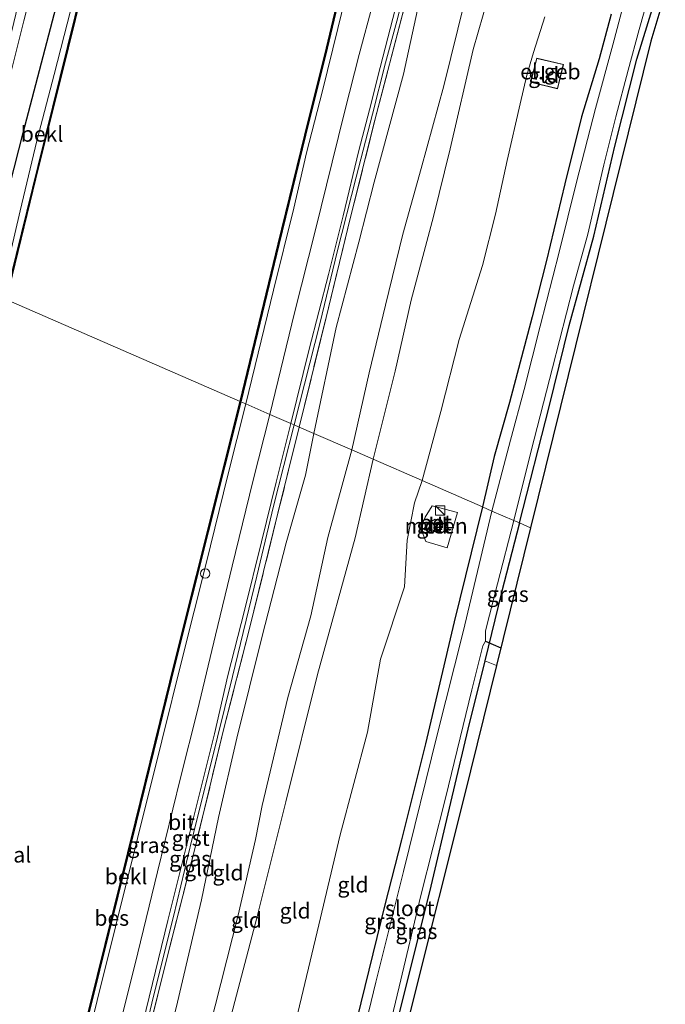
# Model space of a CAD drawing. Units: metres. Extents: x 111658 to 113626, y 537500 to 543750.
# Drawn here: x 113410 to 113514, y 543325 to 543483 of the extents above; entities that cross this region are included whole.
import ezdxf
from ezdxf.enums import TextEntityAlignment as Align

# ---------------------------------------------------------------- set-up
doc = ezdxf.new("R2010")
doc.units = ezdxf.units.M
doc.linetypes.add('IE-TERREINAFSCHEIDING', pattern=[10, 8, -2])
doc.layers.get('0').update_dxf_attribs({"lineweight": 25})
for name, color, linetype, lineweight in [('B-ME-AL-OVERIG-S-B1', 7, 'Continuous', 18), ('B-ME-BV-GELEIDECONSTRUCTIE-GELEIDERAIL-L-B1', 213, 'BV-GELEIDERAIL', 18), ('B-ME-GW-KRUINLIJN-L-B1', 93, 'Continuous', 18), ('B-ME-GW-TEENLIJN-L-B1', 93, 'Continuous', 18), ('B-ME-IE-GRASLAND-GV-B6', 93, 'Continuous', 18), ('B-ME-IE-GRONDWERKLIJN-GROND_INGERICHT-GV-B6', 253, 'Continuous', 18), ('B-ME-IE-GRONDWERKLIJN-GROND_NIETINGERICHT-GV-B6', 253, 'Continuous', 18), ('B-ME-IE-HULPGEOMETRIE-L-B1', 53, 'Continuous', 18), ('B-ME-IE-INRICHTINGSELEMENT-S-B1', 253, 'Continuous', 18), ('B-ME-IE-TERREINAFSCHEIDING-RASTERHEKWERK-L-B1', 8, 'IE-TERREINAFSCHEIDING', 18), ('B-ME-KG-KADASTRAAL-DAKRAND-L-B1', 13, 'Continuous', 18), ('B-ME-OB-BEKLEDING-GV-B6', 253, 'Continuous', 18), ('B-ME-OB-WATERLIJN-L-B1', 133, 'OB-WATERLIJN', 18), ('B-ME-OG-BEBOUWING-GV-B6', 173, 'Continuous', 18), ('B-ME-OG-WATER-GV-B6', 153, 'Continuous', 18), ('B-ME-VH-VERH_SOORT-BETON-OVERIG-GV-B6', 8, 'IE-TERREINAFSCHEIDING-NATUURLIJK-HOUTWAL', 18), ('B-ME-VH-VERH_SOORT-BITUMEN-GV-B6', 8, 'IE-TERREINAFSCHEIDING-NATUURLIJK-HOUTWAL', 18), ('B-ME-VH-VERH_SOORT-GV-B6', 8, 'Continuous', 18)]:
    doc.layers.add(name, color=color, linetype=linetype, lineweight=lineweight)
for name, color, linetype in [('B-ME-GR-BOMENRIJ-L-B1', 10, 'Continuous'), ('B-ME-GW-INSTEEKWATERGANG-L-B1', 10, 'Continuous'), ('B-ME-KG-KADASTRAAL-OPNAMEDTMGRENS-L-B1', 10, 'Continuous'), ('B-ME-KW-DUIKER-L-B1', 10, 'Continuous'), ('B-ME-OB-BESCHOEIING-GV-B6', 10, 'Continuous')]:
    doc.layers.add(name, color=color, linetype=linetype)
doc.styles.add('NLCS-ISO', font='NLCS-ISO.TTF')
doc.linetypes.add('BV-GELEIDERAIL', pattern='A,10,-3,[108,NLCS.SHX,S=1,R=0,X=0,Y=0],-3', length=16)
doc.linetypes.add('IE-TERREINAFSCHEIDING-NATUURLIJK-HOUTWAL', pattern='A,7,-1.5,[67,NLCS.SHX,S=0.75,R=45,X=0,Y=0],-1.5,7,-1.5,[70,NLCS.SHX,S=0.75,R=0,X=0,Y=0],-1.5', length=20)
doc.linetypes.add('OB-WATERLIJN', pattern='A,10,[32,NLCS.SHX,S=2,R=0,X=0,Y=0],-12', length=22)

# ---------------------------------------------------------------- blocks, each defined once
blk = doc.blocks.new('dtb')
blk.add_circle((0, 0), 0.75)
blk = doc.blocks.new('kast')
blk.add_line((-0.75, -0.75), (0.75, 0.75))
blk.add_lwpolyline([(-0.75, 0.75), (0.75, 0.75), (0.75, -0.75), (-0.75, -0.75)], close=True)

msp = doc.modelspace()

# ---------------------------------------------------------------- linework, layer by layer
at = {"layer": 'B-ME-BV-GELEIDECONSTRUCTIE-GELEIDERAIL-L-B1'}
msp.add_polyline3d([(113400.683, 543441.531, 2.002), (113404.27, 543455.988, 1.986), (113407.494, 543468.975, 1.971), (113411.069, 543483.128, 1.917), (113414.288, 543496.014, 1.869)], dxfattribs=at)
at = {"layer": 'B-ME-GR-BOMENRIJ-L-B1'}
msp.add_polyline3d([(113404.433, 543439.823, 0.676), (113410.98, 543465.112, 0.678), (113417.132, 543488.719, 0.712), (113422.723, 543511.171, 0.712), (113428.168, 543528.713, 0.712)], dxfattribs=at)
at = {"layer": 'B-ME-GW-INSTEEKWATERGANG-L-B1'}
for points in [[(113490.87, 543402.285, 0.244), (113495.671, 543420.996, 0.224), (113498.885, 543434.059, 0.239), (113502.848, 543448.46, 0.245), (113506.275, 543462.958, 0.26), (113509.771, 543476.97, 0.281), (113513.42, 543488.846, 0.287)], [(113505.671, 543484.221, 0.365), (113503.725, 543476.988, 0.374), (113500.895, 543467.664, 0.212), (113498.193, 543456.881, 0.197), (113495.235, 543444.566, 0.194), (113492.95, 543435.474, 0.221), (113489.284, 543421.692, 0.266), (113486.822, 543412.978, 0.254), (113484.923, 543404.873, 0.499)], [(113484.923, 543404.873, 0.499), (113480.359, 543386.386, 0.394), (113475.73, 543366.742, 0.277), (113471.911, 543351.253, 0.271), (113469.203, 543340.83, 0.274), (113465.336, 543325.025, 0.268), (113461.634, 543309.874, 0.214), (113457.092, 543290.892, 0.274), (113453.231, 543276.156, 0.235), (113452.103, 543271.795, 0.214)], [(113490.87, 543402.285, 0.244), (113488.017, 543391.119, 0.175), (113485.318, 543380.092, 0.16), (113482.575, 543369.087, 0.145), (113479.762, 543357.293, 0.157), (113476.381, 543342.908, 0.145), (113472.826, 543328.598, 0.13), (113468.88, 543312.866, 0.196), (113465.298, 543298.702, 0.22), (113461.424, 543282.677, 0.241), (113458.498, 543270.437, 0.235)]]:
    msp.add_polyline3d(points, dxfattribs=at)
at = {"layer": 'B-ME-GW-KRUINLIJN-L-B1'}
for points in [[(113485.86, 543486.962, 3.359), (113483.421, 543478.528, 3.359), (113479.748, 543462.513, 3.521), (113477.026, 543451.632, 3.488), (113473.439, 543438.137, 3.479), (113470.861, 543426.724, 3.428), (113467.314, 543412.541, 3.636)], [(113463.875, 543414.038, 3.468), (113466.666, 543426.446, 3.509), (113469.306, 543437.365, 3.5), (113472.096, 543448.765, 3.5), (113475.036, 543459.342, 3.446), (113478.716, 543472.685, 3.452), (113482.076, 543486.352, 3.371)], [(113430.539, 543276.323, 3.474), (113432.522, 543286.209, 3.453), (113436.891, 543303.437, 3.333), (113440.946, 543320.969, 3.366), (113445.588, 543339.168, 3.369), (113448.356, 543351.329, 3.384), (113449.435, 543356.779, 3.42), (113453.558, 543374.18, 3.42), (113457.308, 543387.351, 3.438), (113460.031, 543399.925, 3.438), (113463.875, 543414.038, 3.468)], [(113467.314, 543412.541, 3.636), (113464.403, 543399.921, 3.576), (113458.364, 543377.887, 3.525), (113453.282, 543357.395, 3.306), (113448.569, 543338.731, 3.36), (113443.633, 543319.943, 3.39), (113440.434, 543304.7, 3.501), (113436.825, 543290.403, 3.609), (113434.206, 543281.13, 3.462), (113433.068, 543275.792, 3.462)]]:
    msp.add_polyline3d(points, dxfattribs=at)
at = {"layer": 'B-ME-GW-TEENLIJN-L-B1'}
for points in [[(113474.469, 543484.894, 0.974), (113472.209, 543474.554, 0.995), (113467.462, 543457.152, 1.046), (113465.007, 543447.491, 0.98), (113461.359, 543433.763, 0.953), (113457.746, 543416.706, 0.957)], [(113475.21, 543409.102, 0.924), (113478.22, 543420.248, 0.911), (113481.192, 543431.821, 0.815), (113484.958, 543443.756, 0.782), (113487.013, 543451.987, 0.722), (113488.931, 543460.652, 0.713), (113490.996, 543469.746, 0.671), (113492.067, 543474.374, 0.533), (113493.153, 543478.008, 0.449), (113494.979, 543483.772, 0.434)], [(113423.594, 543277.781, 1.107), (113426.463, 543288.313, 1.248), (113431.177, 543307.545, 1.218), (113435.613, 543324.242, 1.188), (113439.668, 543341.596, 1.176), (113442.404, 543354.863, 1.14), (113445.355, 543367.656, 1.146), (113449.474, 543384.055, 1.098), (113453.289, 543399.081, 0.777), (113456.409, 543409.988, 0.909), (113457.746, 543416.706, 0.957)], [(113475.21, 543409.102, 0.924), (113473.983, 543405.529, 0.897), (113472.806, 543399.533, 0.894), (113472.378, 543391.987, 0.738), (113468.508, 543380.381, 0.552), (113466.4, 543368.604, 0.594), (113461.999, 543352.082, 0.603), (113458.589, 543337.614, 0.729), (113454.91, 543322.309, 0.354), (113451.277, 543308.391, 0.372), (113447.907, 543294.758, 0.375), (113444.338, 543280.261, 0.396), (113442.994, 543273.708, 0.48)]]:
    msp.add_polyline3d(points, dxfattribs=at)
at = {"layer": 'B-ME-IE-GRASLAND-GV-B6'}
for points in [[(113516.415, 543494.401, 0.21), (113512.051, 543479.845, 0.24), (113492.68, 543401.505, 0.253), (113490.87, 543402.285, 0.244)], [(113467.271, 543485.854, 0.53), (113465.066, 543477.722, 0.491), (113462.783, 543468.649, 0.527), (113460.749, 543460.377, 0.533), (113458.049, 543449.5, 0.527), (113454.65, 543436.135, 0.515), (113450.695, 543419.777, 0.51), (113446.796, 543421.475, 0.285), (113451.271, 543439.757, 0.299), (113454.545, 543452.945, 0.308), (113456.578, 543461.903, 0.359), (113459.163, 543471.844, 0.389), (113461.615, 543481.884, 0.332), (113463.948, 543491.403, 0.365)], [(113419.645, 543488.967, 0.468), (113415.96, 543474.476, 0.524), (113413.175, 543463.811, 0.455), (113410.472, 543452.539, 0.35), (113408.892, 543445.808, 0.56), (113407.178, 543438.718, 0.409), (113399.3, 543442.147, 1.282), (113403.308, 543457.729, 1.314), (113406.559, 543471.07, 1.296), (113410.171, 543485.741, 1.26)], [(113472.355, 543485.361, 0.734), (113467.61, 543467.142, 0.716), (113463.643, 543451.307, 0.689), (113459.751, 543435.384, 0.74), (113455.404, 543417.726, 0.738), (113454.59, 543418.081, 0.531), (113458.802, 543434.576, 0.53), (113461.525, 543445.918, 0.575), (113464.608, 543457.98, 0.575), (113467.231, 543468.102, 0.662), (113469.3, 543476.35, 0.707), (113471.127, 543483.055, 0.71), (113472.799, 543489.55, 0.707)], [(113508.577, 543489.24, -0.702), (113505.926, 543479.286, -0.702), (113503.143, 543469.008, -0.702), (113500.09, 543457.145, -0.702), (113497.274, 543445.909, -0.702), (113494.242, 543433.982, -0.702), (113491.65, 543423.794, -0.702), (113489.438, 543415.599, -0.702), (113486.442, 543404.211, -0.703), (113484.923, 543404.873, 0.499), (113486.822, 543412.978, 0.254), (113489.284, 543421.692, 0.266), (113492.95, 543435.474, 0.221), (113495.235, 543444.566, 0.194), (113498.193, 543456.881, 0.197), (113500.895, 543467.664, 0.212), (113503.725, 543476.988, 0.374), (113505.671, 543484.221, 0.365)], [(113513.42, 543488.846, 0.287), (113509.771, 543476.97, 0.281), (113506.275, 543462.958, 0.26), (113502.848, 543448.46, 0.245), (113498.885, 543434.059, 0.239), (113495.671, 543420.996, 0.224), (113490.87, 543402.285, 0.244), (113489.978, 543402.67, -0.703)], [(113490.87, 543402.285, 0.244), (113495.671, 543420.996, 0.224), (113498.885, 543434.059, 0.239), (113502.848, 543448.46, 0.245), (113506.275, 543462.958, 0.26), (113509.771, 543476.97, 0.281), (113513.42, 543488.846, 0.287)], [(113489.978, 543402.67, -0.703), (113492.761, 543413.911, -0.702), (113496.21, 543427.258, -0.702), (113499.572, 543440.457, -0.702), (113501.897, 543448.785, -0.702), (113504.455, 543459.931, -0.702), (113506.385, 543467.682, -0.702), (113508.372, 543475.175, -0.702), (113510.17, 543481.71, -0.702), (113511.691, 543487.121, -0.702)], [(113416.141, 543279.345, 0.579), (113411.577, 543280.303, 0.138), (113415.616, 543296.323, 0.156), (113418.948, 543309.694, 0.192), (113422.899, 543325.386, 0.216), (113425.819, 543337.252, 0.231), (113429.368, 543351.479, 0.249), (113433.291, 543367.195, 0.243), (113436.579, 543380.412, 0.267), (113440.419, 543395.751, 0.252), (113443.915, 543409.98, 0.267), (113446.796, 543421.475, 0.285), (113450.695, 543419.777, 0.51), (113447.959, 543408.948, 0.426), (113444.611, 543395.321, 0.45), (113441.956, 543384.215, 0.552), (113439.018, 543372.086, 0.627), (113436.309, 543361.235, 0.636), (113432.59, 543346.145, 0.672), (113429.442, 543333.087, 0.696), (113425.858, 543318.884, 0.705), (113421.164, 543299.714, 0.654), (113416.141, 543279.345, 0.579)], [(113420.683, 543278.392, 1.022), (113420.271, 543278.478, 0.816), (113424.667, 543296.024, 0.792), (113428.618, 543312.036, 0.816), (113431.898, 543325.873, 0.819), (113435.176, 543338.947, 0.81), (113438.134, 543351.299, 0.744), (113441.041, 543362.831, 0.762), (113444.676, 543377.593, 0.747), (113448.613, 543393.699, 0.63), (113451.296, 543404.988, 0.564), (113454.59, 543418.081, 0.531), (113455.404, 543417.726, 0.738), (113451.997, 543403.847, 0.723), (113447.354, 543385.058, 0.789), (113443.351, 543369.439, 1.008), (113438.76, 543350.492, 1.02), (113433.89, 543331.301, 1.056), (113427.607, 543305.95, 1.032), (113423.311, 543288.485, 1.05), (113420.683, 543278.392, 1.022)], [(113453.776, 543271.444, -0.703), (113452.103, 543271.795, 0.214), (113453.231, 543276.156, 0.235), (113457.092, 543290.892, 0.274), (113461.634, 543309.874, 0.214), (113465.336, 543325.025, 0.268), (113469.203, 543340.83, 0.274), (113471.911, 543351.253, 0.271), (113475.73, 543366.742, 0.277), (113480.359, 543386.386, 0.394), (113484.923, 543404.873, 0.499), (113486.442, 543404.211, -0.703), (113481.801, 543384.775, -0.703), (113477.658, 543368.183, -0.703), (113472.186, 543346.169, -0.703), (113467.744, 543328.339, -0.703), (113462.686, 543307.49, -0.703), (113457.84, 543288.085, -0.703), (113453.776, 543271.444, -0.703)], [(113467.645, 543311.475, -0.703), (113471.513, 543327.607, -0.703), (113475.007, 543342.296, -0.703), (113478.957, 543357.967, -0.703), (113483.22, 543375.45, -0.703), (113485.003, 543382.511, -0.703), (113485.398, 543383.252, -0.703), (113485.419, 543384.908, -0.703), (113487.326, 543392.498, -0.703), (113489.978, 543402.67, -0.703), (113490.87, 543402.285, 0.244), (113488.017, 543391.119, 0.175), (113485.318, 543380.092, 0.16), (113482.575, 543369.087, 0.145), (113479.762, 543357.293, 0.157), (113476.381, 543342.908, 0.145), (113472.826, 543328.598, 0.13), (113468.88, 543312.866, 0.196)], [(113490.87, 543402.285, 0.244), (113492.68, 543401.505, 0.253), (113487.206, 543379.366, 0.16), (113485.318, 543380.092, 0.16), (113488.017, 543391.119, 0.175), (113490.87, 543402.285, 0.244)]]:
    msp.add_polyline3d(points, dxfattribs=at)
at = {"layer": 'B-ME-IE-GRONDWERKLIJN-GROND_INGERICHT-GV-B6'}
for points in [[(113485.86, 543486.962, 3.359), (113483.421, 543478.528, 3.359), (113479.748, 543462.513, 3.521), (113477.026, 543451.632, 3.488), (113473.439, 543438.137, 3.479), (113470.861, 543426.724, 3.428), (113467.314, 543412.541, 3.636), (113463.875, 543414.038, 3.468), (113466.666, 543426.446, 3.509), (113469.306, 543437.365, 3.5), (113472.096, 543448.765, 3.5), (113475.036, 543459.342, 3.446), (113478.716, 543472.685, 3.452), (113482.076, 543486.352, 3.371)], [(113494.979, 543483.772, 0.434), (113493.153, 543478.008, 0.449), (113492.067, 543474.374, 0.533), (113490.996, 543469.746, 0.671), (113488.931, 543460.652, 0.713), (113487.013, 543451.987, 0.722), (113484.958, 543443.756, 0.782), (113481.192, 543431.821, 0.815), (113478.22, 543420.248, 0.911), (113475.21, 543409.102, 0.924), (113467.314, 543412.541, 3.636), (113470.861, 543426.724, 3.428), (113473.439, 543438.137, 3.479), (113477.026, 543451.632, 3.488), (113479.748, 543462.513, 3.521), (113483.421, 543478.528, 3.359), (113485.86, 543486.962, 3.359)], [(113474.469, 543484.894, 0.974), (113472.209, 543474.554, 0.995), (113467.462, 543457.152, 1.046), (113465.007, 543447.491, 0.98), (113461.359, 543433.763, 0.953), (113457.746, 543416.706, 0.957), (113455.404, 543417.726, 0.738), (113459.751, 543435.384, 0.74), (113463.643, 543451.307, 0.689), (113467.61, 543467.142, 0.716), (113472.355, 543485.361, 0.734)], [(113482.076, 543486.352, 3.371), (113478.716, 543472.685, 3.452), (113475.036, 543459.342, 3.446), (113472.096, 543448.765, 3.5), (113469.306, 543437.365, 3.5), (113466.666, 543426.446, 3.509), (113463.875, 543414.038, 3.468), (113457.746, 543416.706, 0.957), (113461.359, 543433.763, 0.953), (113465.007, 543447.491, 0.98), (113467.462, 543457.152, 1.046), (113472.209, 543474.554, 0.995), (113474.469, 543484.894, 0.974)], [(113505.671, 543484.221, 0.365), (113503.725, 543476.988, 0.374), (113500.895, 543467.664, 0.212), (113498.193, 543456.881, 0.197), (113495.235, 543444.566, 0.194), (113492.95, 543435.474, 0.221), (113489.284, 543421.692, 0.266), (113486.822, 543412.978, 0.254), (113484.923, 543404.873, 0.499), (113475.21, 543409.102, 0.924), (113478.22, 543420.248, 0.911), (113481.192, 543431.821, 0.815), (113484.958, 543443.756, 0.782), (113487.013, 543451.987, 0.722), (113488.931, 543460.652, 0.713), (113490.996, 543469.746, 0.671), (113492.067, 543474.374, 0.533), (113493.153, 543478.008, 0.449), (113494.979, 543483.772, 0.434)], [(113492.678, 543473.234, 0.651), (113497.025, 543472.194, 0.651), (113497.994, 543476.113, 0.651), (113493.662, 543477.147, 0.651), (113492.678, 543473.234, 0.651)], [(113423.594, 543277.781, 1.107), (113420.683, 543278.392, 1.022), (113423.311, 543288.485, 1.05), (113427.607, 543305.95, 1.032), (113433.89, 543331.301, 1.056), (113438.76, 543350.492, 1.02), (113443.351, 543369.439, 1.008), (113447.354, 543385.058, 0.789), (113451.997, 543403.847, 0.723), (113455.404, 543417.726, 0.738), (113457.746, 543416.706, 0.957), (113456.409, 543409.988, 0.909), (113453.289, 543399.081, 0.777), (113449.474, 543384.055, 1.098), (113445.355, 543367.656, 1.146), (113442.404, 543354.863, 1.14), (113439.668, 543341.596, 1.176), (113435.613, 543324.242, 1.188), (113431.177, 543307.545, 1.218), (113426.463, 543288.313, 1.248), (113423.594, 543277.781, 1.107)], [(113430.539, 543276.323, 3.474), (113423.594, 543277.781, 1.107), (113426.463, 543288.313, 1.248), (113431.177, 543307.545, 1.218), (113435.613, 543324.242, 1.188), (113439.668, 543341.596, 1.176), (113442.404, 543354.863, 1.14), (113445.355, 543367.656, 1.146), (113449.474, 543384.055, 1.098), (113453.289, 543399.081, 0.777), (113456.409, 543409.988, 0.909), (113457.746, 543416.706, 0.957), (113463.875, 543414.038, 3.468), (113460.031, 543399.925, 3.438), (113457.308, 543387.351, 3.438), (113453.558, 543374.18, 3.42), (113449.435, 543356.779, 3.42), (113448.356, 543351.329, 3.384), (113445.588, 543339.168, 3.369), (113440.946, 543320.969, 3.366), (113436.891, 543303.437, 3.333), (113432.522, 543286.209, 3.453), (113430.539, 543276.323, 3.474)], [(113433.068, 543275.792, 3.462), (113430.539, 543276.323, 3.474), (113432.522, 543286.209, 3.453), (113436.891, 543303.437, 3.333), (113440.946, 543320.969, 3.366), (113445.588, 543339.168, 3.369), (113448.356, 543351.329, 3.384), (113449.435, 543356.779, 3.42), (113453.558, 543374.18, 3.42), (113457.308, 543387.351, 3.438), (113460.031, 543399.925, 3.438), (113463.875, 543414.038, 3.468), (113467.314, 543412.541, 3.636), (113464.403, 543399.921, 3.576), (113458.364, 543377.887, 3.525), (113453.282, 543357.395, 3.306), (113448.569, 543338.731, 3.36), (113443.633, 543319.943, 3.39), (113440.434, 543304.7, 3.501), (113436.825, 543290.403, 3.609), (113434.206, 543281.13, 3.462), (113433.068, 543275.792, 3.462)], [(113442.994, 543273.708, 0.48), (113433.068, 543275.792, 3.462), (113434.206, 543281.13, 3.462), (113436.825, 543290.403, 3.609), (113440.434, 543304.7, 3.501), (113443.633, 543319.943, 3.39), (113448.569, 543338.731, 3.36), (113453.282, 543357.395, 3.306), (113458.364, 543377.887, 3.525), (113464.403, 543399.921, 3.576), (113467.314, 543412.541, 3.636), (113475.21, 543409.102, 0.924), (113473.983, 543405.529, 0.897), (113472.806, 543399.533, 0.894), (113472.378, 543391.987, 0.738), (113468.508, 543380.381, 0.552), (113466.4, 543368.604, 0.594), (113461.999, 543352.082, 0.603), (113458.589, 543337.614, 0.729), (113454.91, 543322.309, 0.354), (113451.277, 543308.391, 0.372), (113447.907, 543294.758, 0.375), (113444.338, 543280.261, 0.396), (113442.994, 543273.708, 0.48)], [(113475.21, 543409.102, 0.924), (113484.923, 543404.873, 0.499), (113480.359, 543386.386, 0.394), (113475.73, 543366.742, 0.277), (113471.911, 543351.253, 0.271), (113469.203, 543340.83, 0.274), (113465.336, 543325.025, 0.268), (113461.634, 543309.874, 0.214), (113457.092, 543290.892, 0.274), (113453.231, 543276.156, 0.235), (113452.103, 543271.795, 0.214), (113442.994, 543273.708, 0.48), (113444.338, 543280.261, 0.396), (113447.907, 543294.758, 0.375), (113451.277, 543308.391, 0.372), (113454.91, 543322.309, 0.354), (113458.589, 543337.614, 0.729), (113461.999, 543352.082, 0.603), (113466.4, 543368.604, 0.594), (113468.508, 543380.381, 0.552), (113472.378, 543391.987, 0.738), (113472.806, 543399.533, 0.894), (113473.983, 543405.529, 0.897), (113475.21, 543409.102, 0.924)], [(113475.808, 543399.294, 0.525), (113479.263, 543398.291, 0.552), (113480.916, 543403.981, 0.606), (113476.844, 543405.037, 0.621), (113476.404, 543404.361, 0.621), (113475.715, 543403.208, 0.564), (113475.267, 543402.225, 0.561), (113475.227, 543400.848, 0.555), (113475.808, 543399.294, 0.525)]]:
    msp.add_polyline3d(points, dxfattribs=at)
at = {"layer": 'B-ME-IE-GRONDWERKLIJN-GROND_NIETINGERICHT-GV-B6'}
msp.add_polyline3d([(113458.498, 543270.437, 0.235), (113461.424, 543282.677, 0.241), (113465.298, 543298.702, 0.22), (113468.88, 543312.866, 0.196), (113472.826, 543328.598, 0.13), (113476.381, 543342.908, 0.145), (113479.762, 543357.293, 0.157), (113482.575, 543369.087, 0.145), (113485.318, 543380.092, 0.16), (113487.206, 543379.366, 0.16), (113481.987, 543358.258, 0.202), (113473.765, 543325.513, 0.193), (113466.354, 543295.679, 0.202), (113460.247, 543270.089, 0.064), (113458.498, 543270.437, 0.235)], dxfattribs=at)
at = {"layer": 'B-ME-IE-HULPGEOMETRIE-L-B1'}
msp.add_polyline3d([(113408.223, 543438.264, -0.778), (113445.911, 543421.86, -0.778), (113446.009, 543421.818, -0.283), (113446.796, 543421.475, 0.285), (113450.695, 543419.777, 0.51), (113454.08, 543418.303, 0.522), (113454.59, 543418.081, 0.531), (113455.404, 543417.726, 0.738), (113457.746, 543416.706, 0.957), (113463.875, 543414.038, 3.468), (113467.314, 543412.541, 3.636), (113475.21, 543409.102, 0.924), (113484.923, 543404.873, 0.499), (113486.442, 543404.211, -0.703), (113489.978, 543402.67, -0.703), (113490.87, 543402.285, 0.244), (113492.68, 543401.505, 0.253)], dxfattribs=at)
at = {"layer": 'B-ME-IE-TERREINAFSCHEIDING-RASTERHEKWERK-L-B1'}
for points in [[(113455.404, 543417.726, 0.738), (113459.751, 543435.384, 0.74), (113463.643, 543451.307, 0.689), (113467.61, 543467.142, 0.716), (113472.355, 543485.361, 0.734)], [(113455.404, 543417.726, 0.738), (113451.997, 543403.847, 0.723), (113447.354, 543385.058, 0.789), (113443.351, 543369.439, 1.008), (113438.76, 543350.492, 1.02), (113433.89, 543331.301, 1.056), (113427.607, 543305.95, 1.032), (113423.311, 543288.485, 1.05), (113420.683, 543278.392, 1.022)]]:
    msp.add_polyline3d(points, dxfattribs=at)
at = {"layer": 'B-ME-KG-KADASTRAAL-DAKRAND-L-B1'}
msp.add_polyline3d([(113497.933, 543476.076, 3.36), (113496.988, 543472.254, 3.36), (113492.739, 543473.271, 3.354), (113493.698, 543477.087, 3.345), (113497.933, 543476.076, 3.36)], dxfattribs=at)
at = {"layer": 'B-ME-KG-KADASTRAAL-OPNAMEDTMGRENS-L-B1'}
for points in [[(113626.2034, 543750, -0.6143), (113625.94, 543749.417, 0.017), (113613.058, 543720.889, -0.041), (113582.847, 543653.827, -0.038), (113573.853, 543634.098, -0.014), (113576.11, 543632.587, 0.021), (113574.622, 543629.438, 0.023), (113574.136, 543628.409, -0.702), (113572.674, 543625.3, -0.702), (113572.285, 543624.483, -0.018), (113571.339, 543622.498, 0.042), (113569.548, 543623.141, 0.053), (113568.77, 543623.42, 0.165), (113545.195, 543568.631, 0.171), (113529.831, 543532.944, 0.204), (113516.415, 543494.401, 0.21), (113512.051, 543479.845, 0.24), (113492.68, 543401.505, 0.253)], [(113492.68, 543401.505, 0.253), (113487.206, 543379.366, 0.16), (113481.987, 543358.258, 0.202), (113473.765, 543325.513, 0.193), (113466.354, 543295.679, 0.202), (113460.247, 543270.089, 0.064)]]:
    msp.add_polyline3d(points, dxfattribs=at)
at = {"layer": 'B-ME-KW-DUIKER-L-B1'}
msp.add_line((113485.398, 543383.252, -0.703), (113487.872, 543382.176, -0.703), dxfattribs=at)
at = {"layer": 'B-ME-OB-BEKLEDING-GV-B6'}
for points in [[(113446.009, 543421.818, -0.283), (113452.11, 543447.144, -0.273), (113456.435, 543464.707, -0.264), (113459.901, 543478.724, -0.243), (113463.08, 543492.074, -0.234)], [(113463.948, 543491.403, 0.365), (113461.615, 543481.884, 0.332), (113459.163, 543471.844, 0.389), (113456.578, 543461.903, 0.359), (113454.545, 543452.945, 0.308), (113451.271, 543439.757, 0.299), (113446.796, 543421.475, 0.285), (113446.009, 543421.818, -0.283)], [(113419.645, 543488.967, 0.468), (113420.547, 543488.823, -0.363), (113416.898, 543474.034, -0.396), (113413.349, 543459.679, -0.525), (113408.128, 543438.305, -0.637), (113407.178, 543438.718, 0.409), (113408.892, 543445.808, 0.56), (113410.472, 543452.539, 0.35), (113413.175, 543463.811, 0.455), (113415.96, 543474.476, 0.524), (113419.645, 543488.967, 0.468)], [(113411.577, 543280.303, 0.138), (113410.713, 543280.468, -0.328), (113415.694, 543300.376, -0.379), (113421.79, 543324.445, -0.367), (113429.137, 543354.135, -0.325), (113435.489, 543379.926, -0.304), (113446.009, 543421.818, -0.283), (113446.796, 543421.475, 0.285), (113443.915, 543409.98, 0.267), (113440.419, 543395.751, 0.252), (113436.579, 543380.412, 0.267), (113433.291, 543367.195, 0.243), (113429.368, 543351.479, 0.249), (113425.819, 543337.252, 0.231), (113422.899, 543325.386, 0.216), (113418.948, 543309.694, 0.192), (113415.616, 543296.323, 0.156), (113411.577, 543280.303, 0.138)]]:
    msp.add_polyline3d(points, dxfattribs=at)
at = {"layer": 'B-ME-OB-BESCHOEIING-GV-B6'}
for points in [[(113421.672, 543492.967, -0.777), (113416.995, 543474.01, -0.777), (113413.446, 543459.655, -0.777), (113408.223, 543438.264, -0.778), (113408.128, 543438.305, -0.637), (113413.349, 543459.679, -0.525), (113416.898, 543474.034, -0.396), (113420.547, 543488.823, -0.363)], [(113445.911, 543421.86, -0.778), (113452.013, 543447.168, -0.777), (113456.338, 543464.731, -0.777), (113459.804, 543478.748, -0.777), (113462.983, 543492.098, -0.777)], [(113463.08, 543492.074, -0.234), (113459.901, 543478.724, -0.243), (113456.435, 543464.707, -0.264), (113452.11, 543447.144, -0.273), (113446.009, 543421.818, -0.283), (113445.911, 543421.86, -0.778)], [(113410.713, 543280.468, -0.328), (113410.618, 543280.488, -0.778), (113415.6, 543300.4, -0.778), (113421.696, 543324.469, -0.778), (113429.043, 543354.158, -0.778), (113435.395, 543379.949, -0.778), (113445.911, 543421.86, -0.778), (113446.009, 543421.818, -0.283), (113435.489, 543379.926, -0.304), (113429.137, 543354.135, -0.325), (113421.79, 543324.445, -0.367), (113415.694, 543300.376, -0.379), (113410.713, 543280.468, -0.328)]]:
    msp.add_polyline3d(points, dxfattribs=at)
at = {"layer": 'B-ME-OB-WATERLIJN-L-B1'}
for points in [[(113408.223, 543438.264, -0.778), (113413.446, 543459.655, -0.777), (113416.995, 543474.01, -0.777), (113421.672, 543492.967, -0.777)], [(113445.911, 543421.86, -0.778), (113452.013, 543447.168, -0.777), (113456.338, 543464.731, -0.777), (113459.804, 543478.748, -0.777), (113462.983, 543492.098, -0.777)], [(113410.618, 543280.488, -0.778), (113415.6, 543300.4, -0.778), (113421.696, 543324.469, -0.778), (113429.043, 543354.158, -0.778), (113435.395, 543379.949, -0.778), (113445.911, 543421.86, -0.778)]]:
    msp.add_polyline3d(points, dxfattribs=at)
at = {"layer": 'B-ME-OG-BEBOUWING-GV-B6'}
for points in [[(113497.994, 543476.113, 0.651), (113497.025, 543472.194, 0.651), (113492.678, 543473.234, 0.651), (113493.662, 543477.147, 0.651), (113497.994, 543476.113, 0.651)], [(113477.638, 543400.937, 0.639), (113476.792, 543401.163, 0.639), (113476.444, 543401.795, 0.639), (113476.644, 543402.55, 0.639), (113477.304, 543402.884, 0.645), (113478.038, 543402.657, 0.639), (113478.444, 543402.184, 0.639), (113478.26, 543401.381, 0.639), (113477.638, 543400.937, 0.639)]]:
    msp.add_polyline3d(points, dxfattribs=at)
at = {"layer": 'B-ME-OG-WATER-GV-B6'}
for points in [[(113462.983, 543492.098, -0.777), (113459.804, 543478.748, -0.777), (113456.338, 543464.731, -0.777), (113452.013, 543447.168, -0.777), (113445.911, 543421.86, -0.778), (113408.223, 543438.264, -0.778), (113413.446, 543459.655, -0.777), (113416.995, 543474.01, -0.777), (113421.672, 543492.967, -0.777)], [(113511.691, 543487.121, -0.702), (113510.17, 543481.71, -0.702), (113508.372, 543475.175, -0.702), (113506.385, 543467.682, -0.702), (113504.455, 543459.931, -0.702), (113501.897, 543448.785, -0.702), (113499.572, 543440.457, -0.702), (113496.21, 543427.258, -0.702), (113492.761, 543413.911, -0.702), (113489.978, 543402.67, -0.703), (113486.442, 543404.211, -0.703), (113489.438, 543415.599, -0.702), (113491.65, 543423.794, -0.702), (113494.242, 543433.982, -0.702), (113497.274, 543445.909, -0.702), (113500.09, 543457.145, -0.702), (113503.143, 543469.008, -0.702), (113505.926, 543479.286, -0.702), (113508.577, 543489.24, -0.702)], [(113410.618, 543280.488, -0.778), (113371.145, 543288.759, -0.778), (113376.384, 543308.837, -0.778), (113382.905, 543335.511, -0.778), (113390.286, 543366.043, -0.778), (113396.377, 543389.983, -0.778), (113402.545, 543415.016, -0.778), (113408.223, 543438.264, -0.778), (113445.911, 543421.86, -0.778), (113435.395, 543379.949, -0.778), (113429.043, 543354.158, -0.778), (113421.696, 543324.469, -0.778), (113415.6, 543300.4, -0.778), (113410.618, 543280.488, -0.778)], [(113457.714, 543270.593, -0.703), (113453.776, 543271.444, -0.703), (113457.84, 543288.085, -0.703), (113462.686, 543307.49, -0.703), (113467.744, 543328.339, -0.703), (113472.186, 543346.169, -0.703), (113477.658, 543368.183, -0.703), (113481.801, 543384.775, -0.703), (113486.442, 543404.211, -0.703), (113489.978, 543402.67, -0.703), (113487.326, 543392.498, -0.703), (113485.419, 543384.908, -0.703), (113485.398, 543383.252, -0.703), (113485.003, 543382.511, -0.703), (113483.22, 543375.45, -0.703), (113478.957, 543357.967, -0.703), (113475.007, 543342.296, -0.703), (113471.513, 543327.607, -0.703), (113467.645, 543311.475, -0.703), (113464.879, 543300.018, -0.703), (113461.108, 543285.01, -0.703), (113457.714, 543270.593, -0.703)]]:
    msp.add_polyline3d(points, dxfattribs=at)
at = {"layer": 'B-ME-VH-VERH_SOORT-BETON-OVERIG-GV-B6'}
for points in [[(113480.916, 543403.981, 0.606), (113479.263, 543398.291, 0.552), (113475.808, 543399.294, 0.525), (113475.227, 543400.848, 0.555), (113475.267, 543402.225, 0.561), (113475.715, 543403.208, 0.564), (113476.404, 543404.361, 0.621), (113476.844, 543405.037, 0.621), (113480.916, 543403.981, 0.606)], [(113476.792, 543401.163, 0.639), (113477.638, 543400.937, 0.639), (113478.26, 543401.381, 0.639), (113478.444, 543402.184, 0.639), (113478.038, 543402.657, 0.639), (113477.304, 543402.884, 0.645), (113476.644, 543402.55, 0.639), (113476.444, 543401.795, 0.639), (113476.792, 543401.163, 0.639)]]:
    msp.add_polyline3d(points, dxfattribs=at)
at = {"layer": 'B-ME-VH-VERH_SOORT-BITUMEN-GV-B6'}
for points in [[(113471.29, 543486.675, 0.65), (113468.454, 543475.596, 0.692), (113466.735, 543468.804, 0.665), (113465.028, 543462.266, 0.659), (113462.476, 543451.715, 0.656), (113460.11, 543442.306, 0.635), (113457.018, 543430.291, 0.599), (113454.08, 543418.303, 0.522), (113450.695, 543419.777, 0.51), (113454.65, 543436.135, 0.515), (113458.049, 543449.5, 0.527), (113460.749, 543460.377, 0.533), (113462.783, 543468.649, 0.527), (113465.066, 543477.722, 0.491), (113467.271, 543485.854, 0.53)], [(113419.655, 543278.607, 0.711), (113416.141, 543279.345, 0.579), (113421.164, 543299.714, 0.654), (113425.858, 543318.884, 0.705), (113429.442, 543333.087, 0.696), (113432.59, 543346.145, 0.672), (113436.309, 543361.235, 0.636), (113439.018, 543372.086, 0.627), (113441.956, 543384.215, 0.552), (113444.611, 543395.321, 0.45), (113447.959, 543408.948, 0.426), (113450.695, 543419.777, 0.51), (113454.08, 543418.303, 0.522), (113451.724, 543408.848, 0.522), (113449.336, 543399.264, 0.537), (113446.601, 543388.201, 0.606), (113443.936, 543377.726, 0.639), (113441.758, 543368.353, 0.636), (113438.376, 543354.794, 0.678), (113434.267, 543338.262, 0.696), (113428.775, 543315.79, 0.69), (113424.689, 543299.151, 0.66), (113419.655, 543278.607, 0.711)]]:
    msp.add_polyline3d(points, dxfattribs=at)
at = {"layer": 'B-ME-VH-VERH_SOORT-GV-B6'}
for points in [[(113472.799, 543489.55, 0.707), (113471.127, 543483.055, 0.71), (113469.3, 543476.35, 0.707), (113467.231, 543468.102, 0.662), (113464.608, 543457.98, 0.575), (113461.525, 543445.918, 0.575), (113458.802, 543434.576, 0.53), (113454.59, 543418.081, 0.531), (113454.08, 543418.303, 0.522), (113457.018, 543430.291, 0.599), (113460.11, 543442.306, 0.635), (113462.476, 543451.715, 0.656), (113465.028, 543462.266, 0.659), (113466.735, 543468.804, 0.665), (113468.454, 543475.596, 0.692), (113471.29, 543486.675, 0.65)], [(113420.271, 543278.478, 0.816), (113419.655, 543278.607, 0.711), (113424.689, 543299.151, 0.66), (113428.775, 543315.79, 0.69), (113434.267, 543338.262, 0.696), (113438.376, 543354.794, 0.678), (113441.758, 543368.353, 0.636), (113443.936, 543377.726, 0.639), (113446.601, 543388.201, 0.606), (113449.336, 543399.264, 0.537), (113451.724, 543408.848, 0.522), (113454.08, 543418.303, 0.522), (113454.59, 543418.081, 0.531), (113451.296, 543404.988, 0.564), (113448.613, 543393.699, 0.63), (113444.676, 543377.593, 0.747), (113441.041, 543362.831, 0.762), (113438.134, 543351.299, 0.744), (113435.176, 543338.947, 0.81), (113431.898, 543325.873, 0.819), (113428.618, 543312.036, 0.816), (113424.667, 543296.024, 0.792), (113420.271, 543278.478, 0.816)]]:
    msp.add_polyline3d(points, dxfattribs=at)

# ---------------------------------------------------------------- block references
at = {"layer": 'B-ME-AL-OVERIG-S-B1', "rotation": 90}
msp.add_blockref('dtb', (113440.278, 543394.137, 0.198), dxfattribs=at)
at = {"layer": 'B-ME-IE-INRICHTINGSELEMENT-S-B1', "rotation": 90}
msp.add_blockref('kast', (113478.118, 543404.297, 2.751), dxfattribs=at)

# ---------------------------------------------------------------- texts
at = {"layer": 'B-ME-IE-GRASLAND-GV-B6', "ltscale": 0.2, "style": 'NLCS-ISO'}
for p in [(113488.999, 543390.8255), (113431.136, 543350.41), (113437.8375, 543348.2365), (113469.2725, 543338.1585), (113474.292, 543336.5535)]:
    msp.add_text('gras', height=2.5, dxfattribs=at).set_placement(p, align=Align.MIDDLE_CENTER)
at = {"layer": 'B-ME-IE-GRONDWERKLIJN-GROND_INGERICHT-GV-B6', "ltscale": 0.2, "style": 'NLCS-ISO'}
for p in [(113494.8074, 543474.3844), (113476.8058, 543401.8377), (113439.3878, 543346.6808), (113443.947, 543345.9938), (113464.0846, 543344.0495), (113454.7663, 543339.8504), (113446.9189, 543338.361)]:
    msp.add_text('gld', height=2.5, dxfattribs=at).set_placement(p, align=Align.MIDDLE_CENTER)
at = {"layer": 'B-ME-OB-BEKLEDING-GV-B6', "ltscale": 0.2, "style": 'NLCS-ISO'}
for p in [(113413.9899, 543464.9206), (113427.5353, 543345.3734)]:
    msp.add_text('bekl', height=2.5, dxfattribs=at).set_placement(p, align=Align.MIDDLE_CENTER)
at = {"layer": 'B-ME-OB-BESCHOEIING-GV-B6', "ltscale": 0.2, "style": 'NLCS-ISO'}
msp.add_text('bes', height=2.5, dxfattribs=at).set_placement((113425.216, 543338.6892), align=Align.MIDDLE_CENTER)
at = {"layer": 'B-ME-OG-BEBOUWING-GV-B6', "ltscale": 0.2, "style": 'NLCS-ISO'}
for s, p in [('el.geb', (113495.8706, 543474.9602)), ('molen', (113477.4669, 543401.832))]:
    msp.add_text(s, height=2.5, dxfattribs=at).set_placement(p, align=Align.MIDDLE_CENTER)
at = {"layer": 'B-ME-OG-WATER-GV-B6', "ltscale": 0.2, "style": 'NLCS-ISO'}
for s, p in [('kanaal', (113406.9104, 543348.8732)), ('sloot', (113473.2279, 543340.252))]:
    msp.add_text(s, height=2.5, dxfattribs=at).set_placement(p, align=Align.MIDDLE_CENTER)
at = {"layer": 'B-ME-VH-VERH_SOORT-BETON-OVERIG-GV-B6', "ltscale": 0.2, "style": 'NLCS-ISO'}
for p in [(113477.3729, 543401.8571), (113477.3733, 543402.3584)]:
    msp.add_text('bet', height=2.5, dxfattribs=at).set_placement(p, align=Align.MIDDLE_CENTER)
at = {"layer": 'B-ME-VH-VERH_SOORT-BITUMEN-GV-B6', "ltscale": 0.2, "style": 'NLCS-ISO'}
msp.add_text('bit', height=2.5, dxfattribs=at).set_placement((113436.4607, 543354.1158), align=Align.MIDDLE_CENTER)
at = {"layer": 'B-ME-VH-VERH_SOORT-GV-B6', "ltscale": 0.2, "style": 'NLCS-ISO'}
msp.add_text('grst', height=2.5, dxfattribs=at).set_placement((113437.9325, 543351.549), align=Align.MIDDLE_CENTER)

doc.saveas('drawing.dxf')
